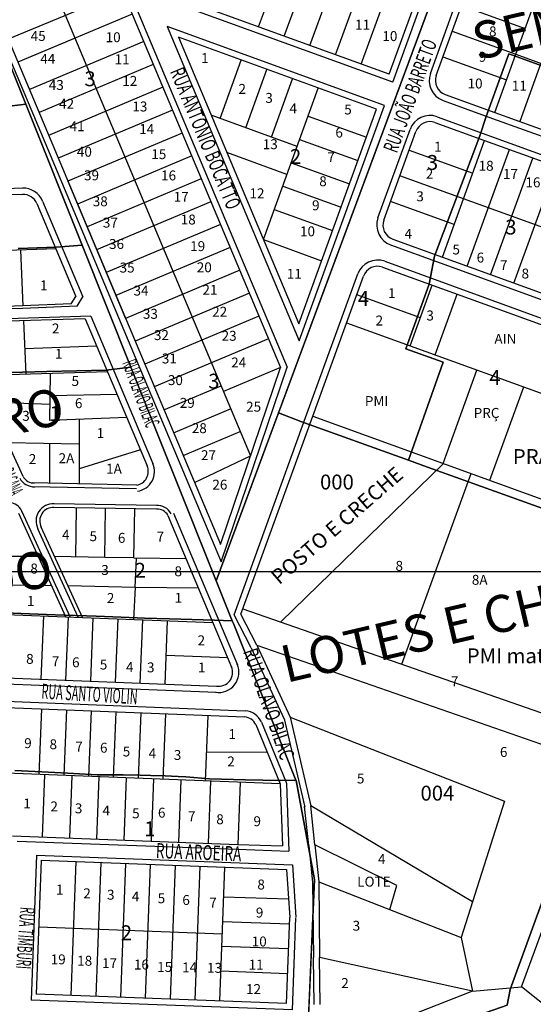
# Model space of a CAD drawing. Units: metres. Extents: x 423355 to 497533, y 7418034 to 7441460.
# Drawn here: x 436019 to 436226, y 7425820 to 7426216 of the extents above; entities that cross this region are included whole.
import ezdxf
from ezdxf.enums import TextEntityAlignment as Align

# ---------------------------------------------------------------- set-up
doc = ezdxf.new("R2010")
doc.units = ezdxf.units.M
for name, color, linetype in [('BAIRROS', 1, 'Continuous'), ('DESENHO_LOTES', 3, 'Continuous'), ('DESENHO_QUADRAS', 2, 'Continuous'), ('MALHA_COORD_UTM', 8, 'Continuous'), ('MEIO_FIO', 8, 'Continuous'), ('NOME_BAIRROS', 1, 'Continuous'), ('NOME_LOTES', 7, 'Continuous'), ('NOME_QUADRAS', 7, 'Continuous'), ('NOME_RUAS', 7, 'Continuous')]:
    doc.layers.add(name, color=color, linetype=linetype)
doc.styles.add('ARIAL', font='arial.ttf')

msp = doc.modelspace()

# ---------------------------------------------------------------- linework, layer by layer
at = {"layer": 'BAIRROS'}
for points in [[(436192.2162, 7426244.4397), (436002.9005, 7426313.6582), (435990.5663, 7426294.5965), (435988.3238, 7426264.3219), (436021.109, 7426182.3307), (436043.802, 7426125.579), (436063.4569, 7426076.4249), (436097.9176, 7425990.2436), (436192.2162, 7426244.4397)], [(436415.1974, 7426130.2592), (436425.8172, 7426159.0293), (436192.2162, 7426244.4397), (436123.056, 7426058.008), (436131.9924, 7426054.4965), (436175.3566, 7426038.8928), (436189.3876, 7426078.3742), (436174.3316, 7426083.7919), (436183.7076, 7426109.8487), (436185.9144, 7426121.0724), (436204.1667, 7426169.6869), (436206.8141, 7426177.4584), (436215.8325, 7426202.6704), (436407.7273, 7426133.0419), (436415.1974, 7426130.2592)], [(436251.123, 7426018.9818), (436359.599, 7425979.6382), (436415.1974, 7426130.2592), (436407.7273, 7426133.0419), (436215.8325, 7426202.6704), (436206.8141, 7426177.4584), (436204.1667, 7426169.6869), (436185.9144, 7426121.0724), (436183.7076, 7426109.8487), (436174.3316, 7426083.7919), (436189.3876, 7426078.3742), (436175.3566, 7426038.8928), (436183.0703, 7426036.1171), (436194.418, 7426032.0339), (436231.1344, 7426018.8222), (436251.123, 7426018.9818)], [(436194.418, 7426032.0339), (436183.0703, 7426036.1171), (436175.3566, 7426038.8928), (436131.9924, 7426054.4965), (436123.056, 7426058.008), (436097.9176, 7425990.2436), (436104.3316, 7425974.2031), (436104.7932, 7425973.0487), (436130.0365, 7425909.919), (436130.0983, 7425909.7644), (436137.4779, 7425869.9149), (436134.0761, 7425790.8238), (436215.2406, 7425819.284), (436216.3943, 7425825.5798), (436260.7357, 7425947.2506), (436268.7819, 7425951.0069), (436286.5061, 7426006.1486), (436251.123, 7426018.9818), (436231.1344, 7426018.8222), (436194.418, 7426032.0339)], [(437021.5006, 7425629.9182), (436954.4487, 7425679.4095), (436694.4279, 7425853.2925), (436678.3991, 7425864.0113), (436502.5719, 7425927.7828), (436359.599, 7425979.6382), (436286.5061, 7426006.1486), (436268.7819, 7425951.0069), (436260.7357, 7425947.2506), (436216.3943, 7425825.5798), (436215.2406, 7425819.284), (436134.0761, 7425790.8238), (436131.5742, 7425732.6552), (436738.0644, 7425387.144), (437021.5006, 7425629.9182)]]:
    msp.add_lwpolyline(points, close=True, dxfattribs=at)
for points in [[(436009.8933, 7426181.041), (436021.109, 7426182.3307), (435988.3238, 7426264.3219)], [(436017.9969, 7426124.189), (436033.3096, 7426124.7402), (436043.802, 7426125.579), (436043.802, 7426125.579), (436021.109, 7426182.3307), (436009.8933, 7426181.041)], [(436009.6691, 7426074.0851), (436019.688, 7426074.3902), (436029.5396, 7426074.6902), (436053.5496, 7426075.1402), (436063.4569, 7426076.4249), (436063.4569, 7426076.4249), (436043.802, 7426125.579), (436033.3096, 7426124.7402), (436017.9969, 7426124.189)], [(436009.4796, 7425977.5402), (436019.1896, 7425977.1302), (436029.3796, 7425976.7402), (436036.5996, 7425976.4702), (436045.5096, 7425976.1402), (436049.4596, 7425976.0002), (436059.5096, 7425975.6202), (436065.9796, 7425975.3802), (436068.9896, 7425975.2702), (436079.0096, 7425974.9602), (436097.2096, 7425974.4102), (436104.3316, 7425974.2031), (436097.9176, 7425990.2436), (436097.9176, 7425990.2436), (436063.4569, 7426076.4249), (436053.5496, 7426075.1402), (436029.5396, 7426074.6902), (436019.688, 7426074.3902), (436009.6691, 7426074.0851)], [(436016.5896, 7425913.7602), (436027.5696, 7425913.2202), (436038.0196, 7425912.7002), (436047.3716, 7425912.2316), (436047.3896, 7425912.2309), (436049.7996, 7425912.1102), (436057.568, 7425912.1176), (436060.3496, 7425912.1202), (436067.1696, 7425911.9202), (436071.5396, 7425911.8002), (436077.2196, 7425911.6402), (436079.8658, 7425911.5178), (436082.4883, 7425911.3964), (436085.6505, 7425911.2801), (436095.151, 7425910.4557), (436109.6953, 7425910.0801), (436123.6496, 7425909.8402), (436130.0365, 7425909.919), (436104.7932, 7425973.0487), (436104.7932, 7425973.0487), (436104.3316, 7425974.2031), (436097.2096, 7425974.4102), (436079.0096, 7425974.9602), (436068.9896, 7425975.2702), (436065.9796, 7425975.3802), (436059.5096, 7425975.6202), (436049.4596, 7425976.0002), (436045.5096, 7425976.1402), (436036.5996, 7425976.4702), (436029.3796, 7425976.7402), (436019.1896, 7425977.1302), (436009.4796, 7425977.5402)], [(436131.5742, 7425732.6552), (436137.4779, 7425869.9149), (436130.0983, 7425909.7644), (436130.0365, 7425909.919), (436130.0365, 7425909.919), (436123.6496, 7425909.8402), (436109.6953, 7425910.0801), (436095.151, 7425910.4557), (436085.6505, 7425911.2801), (436082.4883, 7425911.3964), (436077.2196, 7425911.6402), (436071.5396, 7425911.8002), (436067.1696, 7425911.9202), (436060.3496, 7425912.1202), (436057.568, 7425912.1176), (436049.7996, 7425912.1102), (436047.3896, 7425912.2309), (436038.0196, 7425912.7002), (436027.5696, 7425913.2202), (436016.5896, 7425913.7602)]]:
    msp.add_lwpolyline(points, dxfattribs=at)
at = {"layer": 'DESENHO_LOTES'}
for p, q in [((436114.9893, 7426213.5383), (436132.0354, 7426260.5429)), ((436125.3303, 7426209.7882), (436142.3764, 7426256.7928)), ((436135.6713, 7426206.038), (436152.7174, 7426253.0426)), ((436146.0124, 7426202.2879), (436163.0584, 7426249.2925)), ((436156.3534, 7426198.5378), (436173.3994, 7426245.5424)), ((436029.2887, 7426236.6438), (436111.713, 7426040.5858)), ((436060.0859, 7426227.8957), (436013.9935, 7426208.5181)), ((436218.7437, 7426202.5053), (436227.2667, 7426226.0076)), ((436196.8293, 7426222.1535), (436222.4938, 7426212.8463)), ((436063.9614, 7426218.6772), (436017.8691, 7426199.2996)), ((436040.9152, 7426208.9884), (436017.8691, 7426199.2996)), ((436193.0791, 7426211.8125), (436218.7437, 7426202.5053)), ((436068.6121, 7426207.615), (436022.5197, 7426188.2374)), ((436189.329, 7426201.4715), (436214.9935, 7426192.1643)), ((436072.4876, 7426198.3965), (436026.3952, 7426179.0189)), ((436099.4723, 7426176.6165), (436107.9953, 7426200.1188)), ((436228.8026, 7426198.8575), (436220.2796, 7426175.3552)), ((436109.8133, 7426172.8663), (436118.3363, 7426196.3686)), ((436076.3631, 7426189.1781), (436030.2707, 7426169.8004)), ((436120.1543, 7426169.1162), (436128.6773, 7426192.6185)), ((436116.8786, 7426127.8177), (436139.0184, 7426188.8684)), ((436080.2386, 7426179.9596), (436034.1462, 7426160.582)), ((436080.2386, 7426179.9596), (436034.1462, 7426160.582)), ((436130.4953, 7426165.3661), (436095.8039, 7426177.9468)), ((436134.9273, 7426177.5873), (436158.4296, 7426169.0643)), ((436084.1142, 7426170.7411), (436038.0218, 7426151.3635)), ((436131.5181, 7426168.1863), (436155.0204, 7426159.6633)), ((436087.9897, 7426161.5226), (436041.8973, 7426142.145)), ((436126.4043, 7426154.085), (436102.1356, 7426162.8859)), ((436175.6922, 7426163.8678), (436201.3567, 7426154.5606)), ((436199.1425, 7426117.0695), (436216.1886, 7426164.0741)), ((436128.1089, 7426158.7854), (436151.6112, 7426150.2624)), ((436208.5435, 7426113.6603), (436225.5895, 7426160.6649)), ((436217.9444, 7426110.2511), (436234.9904, 7426157.2557)), ((436268.7715, 7426118.4119), (436171.9421, 7426153.5268)), ((436091.8652, 7426152.3041), (436045.7728, 7426132.9265)), ((436124.6997, 7426149.3845), (436148.202, 7426140.8615)), ((436095.7407, 7426143.0857), (436049.6483, 7426123.7081)), ((436193.8565, 7426133.8786), (436168.1919, 7426143.1857)), ((436121.2905, 7426139.9836), (436144.7928, 7426131.4606)), ((436099.6162, 7426133.8672), (436053.5238, 7426114.4896)), ((436116.8786, 7426127.8177), (436140.3608, 7426119.2394)), ((436018.904, 7426123.5387), (436019.8348, 7426101.058)), ((436103.4918, 7426124.6487), (436057.3994, 7426105.2711)), ((436107.3673, 7426115.4302), (436061.2749, 7426096.0526)), ((436111.2428, 7426106.2117), (436065.1504, 7426086.8341)), ((436180.2196, 7426096.2749), (436154.5551, 7426105.5821)), ((436186.1876, 7426081.346), (436195.0515, 7426105.7884)), ((436021.1677, 7426073.5445), (436020.2609, 7426095.0687)), ((436115.1183, 7426096.9933), (436069.0259, 7426077.6157)), ((436118.9938, 7426087.7748), (436072.9015, 7426068.3972)), ((436049.7167, 7426084.8408), (436020.7344, 7426083.8286)), ((436176.1286, 7426084.9938), (436247.2935, 7426059.1861)), ((436030.7713, 7426054.8532), (436031.0479, 7426073.8512)), ((436123.8382, 7426076.2517), (436100.792, 7426066.5629)), ((436189.3413, 7426037.6134), (436202.9781, 7426075.2171)), ((436076.777, 7426059.1787), (436099.8232, 7426068.8675)), ((436208.2742, 7426030.7873), (436221.9111, 7426068.391)), ((436030.8659, 7426061.3526), (436006.3305, 7426062.2022)), ((436057.9123, 7426065.3465), (436030.9169, 7426064.8522)), ((436080.6525, 7426049.9602), (436103.6987, 7426059.649)), ((436061.7879, 7426056.128), (436030.7713, 7426054.8532)), ((436042.6041, 7426055.3396), (436042.6041, 7426029.3396)), ((436084.528, 7426040.7418), (436107.5742, 7426050.4306)), ((436042.6041, 7426045.3396), (436013.8082, 7426045.829)), ((436030.6058, 7426045.5435), (436030.6063, 7426029.5712)), ((436067.2911, 7426043.0377), (436042.6041, 7426035.3396)), ((436089.1011, 7426029.8639), (436111.713, 7426040.5858)), ((436189.4724, 7426037.6057), (436123.8664, 7425973.7022)), ((436172.7549, 7425956.6774), (436200.6352, 7426033.5576)), ((436041.1975, 7425999.8956), (436041.5283, 7426019.6928)), ((436052.9458, 7425999.6993), (436053.2767, 7426019.4965)), ((436064.6942, 7425999.5029), (436065.025, 7426019.3002)), ((435976.5861, 7425999.9444), (436026.0672, 7426000.265)), ((436052.9458, 7425999.6993), (436032.6987, 7426000.0376)), ((436064.6942, 7425999.5029), (436052.9458, 7425999.6993)), ((436064.6942, 7425999.5029), (436085.6929, 7425999.2665)), ((436065.1331, 7425987.6049), (436065.6941, 7425999.4917)), ((436007.4689, 7425988.6779), (436031.4678, 7425988.4399)), ((436065.1331, 7425987.6049), (436038.0993, 7425988.2125)), ((436065.1331, 7425987.6049), (436064.5692, 7425974.7172)), ((436090.731, 7425987.2825), (436065.1331, 7425987.6049)), ((436108.6509, 7425979.0008), (436257.5172, 7425927.1598)), ((436027.2771, 7425950.6397), (436028.2843, 7425976.1498)), ((436037.2693, 7425950.2452), (436038.2765, 7425975.7553)), ((436047.2615, 7425949.8507), (436048.2687, 7425975.3608)), ((436057.2538, 7425949.4562), (436058.2609, 7425974.9663)), ((436067.246, 7425949.0617), (436068.2531, 7425974.5718)), ((436077.2382, 7425948.6671), (436078.2454, 7425974.1773)), ((436102.501, 7425959.286), (436077.6931, 7425960.1882)), ((436026.5231, 7425912.1706), (436027.5673, 7425938.6189)), ((436036.518, 7425911.8449), (436037.5595, 7425938.2244)), ((436046.5102, 7425911.4504), (436047.5517, 7425937.8299)), ((436056.5024, 7425911.0559), (436057.5439, 7425937.4354)), ((436066.4946, 7425910.6614), (436067.5361, 7425937.0408)), ((436076.4869, 7425910.2669), (436077.5284, 7425936.6463)), ((436093.5735, 7425909.5923), (436094.615, 7425935.9717)), ((436127.6591, 7425935.2469), (436214.1175, 7425901.4252)), ((436118.5771, 7425921.0467), (436094.0312, 7425921.1833)), ((436028.581, 7425912.0915), (436027.6506, 7425887.1088)), ((436039.5734, 7425911.6821), (436038.6429, 7425886.6994)), ((436050.5648, 7425911.2461), (436049.6314, 7425886.1838)), ((436061.5567, 7425910.8234), (436060.6237, 7425885.7731)), ((436072.5485, 7425910.4008), (436071.616, 7425885.3625)), ((436083.5404, 7425909.9781), (436082.6084, 7425884.9518)), ((436095.5316, 7425909.517), (436094.6, 7425884.5038)), ((436107.5227, 7425909.0559), (436106.5916, 7425884.0558)), ((436201.1784, 7425860.8523), (436136.0279, 7425899.5717)), ((436214.1175, 7425901.4252), (436196.6219, 7425846.5649)), ((436170.7382, 7425867.4645), (436137.6692, 7425883.813)), ((436041.2879, 7425877.109), (436039.2781, 7425823.1465)), ((436051.2809, 7425876.7369), (436049.2712, 7425822.7743)), ((436061.274, 7425876.3647), (436059.2643, 7425822.4021)), ((436071.2671, 7425875.9925), (436069.2573, 7425822.0299)), ((436081.2601, 7425875.6204), (436079.2504, 7425821.6578)), ((436091.2532, 7425875.2482), (436089.2435, 7425821.2856)), ((436101.2463, 7425874.876), (436099.2366, 7425820.9134)), ((436139.2232, 7425868.8938), (436196.6219, 7425846.5649)), ((436167.9226, 7425857.7293), (436170.7382, 7425867.4645)), ((436100.7994, 7425862.8775), (436127.0116, 7425862.0944)), ((436127.4097, 7425851.8762), (436100.4285, 7425852.8844)), ((436100.2412, 7425847.8877), (436026.2927, 7425850.6504)), ((436196.6219, 7425846.5649), (436201.3, 7425824.8813)), ((436127.0362, 7425841.8832), (436100.0551, 7425842.8914)), ((436201.3, 7425824.8813), (436139.5835, 7425838.4747)), ((436126.6641, 7425831.8901), (436099.6829, 7425832.8983))]:
    msp.add_line(p, q, dxfattribs=at)
msp.add_circle((436096.5443, 7425973.4548), 0, dxfattribs=at)
at = {"layer": 'DESENHO_QUADRAS'}
for p, q in [((436167.6345, 7426194.4467), (436184.6805, 7426241.4513)), ((436186.6017, 7426193.9507), (436199.5566, 7426229.6742)), ((436006.2425, 7426226.955), (436099.565, 7426004.9741)), ((436060.0859, 7426227.8957), (436123.8382, 7426076.2517)), ((436167.6345, 7426194.4467), (436077.2446, 7426227.2263)), ((436162.5207, 7426180.3454), (436082.6128, 7426209.3236)), ((436082.6128, 7426209.3236), (436131.156, 7426093.8569)), ((436210.2206, 7426179.003), (436218.7437, 7426202.5053)), ((436218.7437, 7426202.5053), (436289.9086, 7426176.6976)), ((436190.1967, 7426186.2646), (436210.2206, 7426179.003)), ((436131.156, 7426093.8569), (436162.5207, 7426180.3454)), ((436210.2206, 7426179.003), (436275.7451, 7426155.2409)), ((436186.1056, 7426174.9835), (436206.1296, 7426167.7219)), ((436165.4646, 7426135.665), (436178.4196, 7426171.3885)), ((436189.0836, 7426120.7173), (436206.1296, 7426167.7219)), ((436206.1296, 7426167.7219), (436271.654, 7426143.9598)), ((436038.0218, 7426151.3635), (436061.2749, 7426096.0526)), ((436019.8075, 7426146.0216), (435807.1592, 7426138.9013)), ((436025.5393, 7426142.3502), (436041.2877, 7426104.8906)), ((436169.0596, 7426127.9789), (436189.0836, 7426120.7173)), ((436033.246, 7426124.019), (435979.8559, 7426122.2312)), ((436189.0836, 7426120.7173), (436254.608, 7426096.9552)), ((436164.9686, 7426116.6978), (436250.5169, 7426085.674)), ((436136.8272, 7426056.6973), (436157.2825, 7426113.1028)), ((436176.1286, 7426084.9938), (436184.9925, 7426109.4362)), ((436039.418, 7426101.8688), (436019.8348, 7426101.058)), ((436039.418, 7426101.8688), (436041.2877, 7426104.8906)), ((436019.8348, 7426101.058), (435819.9325, 7426094.5602)), ((436045.0777, 7426095.8753), (435820.3572, 7426088.5708)), ((436045.0777, 7426095.8753), (436070.004, 7426036.5848)), ((436150.4641, 7426094.301), (436176.1286, 7426084.9938)), ((436054.0368, 7426074.5649), (435793.2652, 7426066.4692)), ((436099.5878, 7426004.9198), (436123.8382, 7426076.2517)), ((436019.9566, 7426032.3665), (436001.4302, 7426072.9317)), ((436107.849, 7425976.7895), (436136.8272, 7426056.6973)), ((436136.8272, 7426056.6973), (436233.6567, 7426021.5824)), ((436065.7995, 7426028.8816), (436023.9582, 7426029.7014)), ((436073.8238, 7426019.1548), (436032.4295, 7426019.8385)), ((436037.2423, 7425975.7961), (436018.2487, 7426017.3842)), ((436078.3991, 7426016.6157), (436104.0952, 7425955.4939)), ((436043.8897, 7425975.5337), (436027.298, 7426011.8627)), ((435928.3621, 7425980.0949), (436043.8897, 7425975.5337)), ((436043.8897, 7425975.5337), (436096.5443, 7425973.4548)), ((436114.2566, 7425964.3419), (436107.849, 7425976.7895)), ((436114.2566, 7425964.3419), (436127.6591, 7425935.2469)), ((436114.2566, 7425964.3419), (436253.5708, 7425915.8273)), ((435927.355, 7425954.5848), (436097.9421, 7425947.8497)), ((435907.6607, 7425943.353), (436109.4035, 7425935.3879)), ((436127.6591, 7425935.2469), (436136.0279, 7425899.5717)), ((436113.8412, 7425932.3117), (436123.6837, 7425908.4344)), ((436123.6837, 7425908.4344), (435906.671, 7425916.7793)), ((436123.6837, 7425908.4344), (436124.5815, 7425883.4506)), ((436137.6692, 7425883.813), (436136.0279, 7425899.5717)), ((436015.6551, 7425887.4532), (436106.5916, 7425884.0558)), ((436027.6506, 7425887.1088), (436027.6467, 7425887.0052)), ((436106.5916, 7425884.0558), (436124.5815, 7425883.4506)), ((436137.6692, 7425883.813), (436139.2232, 7425868.8938)), ((436027.2976, 7425877.6317), (436025.2879, 7425823.6691)), ((436027.2976, 7425877.6317), (436126.2286, 7425873.9357)), ((436126.2286, 7425873.9357), (436127.5089, 7425854.5744)), ((436139.2232, 7425868.8938), (436139.5835, 7425838.4747)), ((436126.2175, 7425819.8987), (436127.5089, 7425854.5744)), ((436139.8238, 7425819.5035), (436139.5835, 7425838.4747)), ((436201.3, 7425824.8813), (436164.9079, 7425810.6617)), ((436201.3, 7425824.8813), (436221.0582, 7425826.6142)), ((436126.2175, 7425819.8987), (436025.1993, 7425823.6726))]:
    msp.add_line(p, q, dxfattribs=at)
at = {"layer": 'DESENHO_QUADRAS', "linetype": 'Continuous'}
for p, q in [((436221.0582, 7425826.6142), (436286.1157, 7426005.129)), ((436277.9363, 7425780.8553), (436221.0582, 7425826.6142))]:
    msp.add_line(p, q, dxfattribs=at)
at = {"layer": 'DESENHO_QUADRAS'}
for centre, radius, start, end in [((436192.2422, 7426191.9052), 6, 160.067024, 250.067024), ((436184.0601, 7426169.343), 6, 70.067024, 160.067024), ((436020.0083, 7426140.0249), 6, 22.802269, 91.91777), ((436171.1051, 7426133.6195), 6, 160.067024, 250.067024), ((436162.923, 7426111.0573), 6, 70.067024, 160.067024), ((436064.98, 7426034.3279), 5.5076, 278.557326, 24.190856), ((436024.2725, 7426034.5101), 4.8189, 206.41208, 273.988949), ((436032.1629, 7426014.3714), 5.4736, 87.208812, 207.278798), ((436074.1155, 7426014.2886), 4.8749, 28.513025, 93.429886), ((436098.8871, 7425953.3876), 5.6179, 260.316221, 23.585733), ((436108.9385, 7425929.9781), 5.4297, 25.453912, 85.087413)]:
    msp.add_arc(centre, radius, start, end, dxfattribs=at)
at = {"layer": 'MALHA_COORD_UTM'}
msp.add_line((440350.1847, 7425993.8302), (430799.1296, 7425993.8302), dxfattribs=at)
at = {"layer": 'MEIO_FIO'}
for p, q in [((436169.1324, 7426191.2442), (436187.883, 7426242.9493)), ((436062.3905, 7426228.8645), (436126.5107, 7426076.3456)), ((436184.2514, 7426194.803), (436197.2064, 7426230.5265)), ((436003.9379, 7426225.9861), (436099.8352, 7425997.8806)), ((436169.1324, 7426191.2442), (436075.1345, 7426225.3322)), ((436165.7232, 7426181.8433), (436078.094, 7426213.6217)), ((436078.094, 7426213.6217), (436131.3278, 7426086.9975)), ((436131.3278, 7426086.9975), (436165.7232, 7426181.8433)), ((436189.3444, 7426183.9144), (436209.3683, 7426176.6528)), ((436186.9579, 7426177.3338), (436206.9819, 7426170.0722)), ((436209.3683, 7426176.6528), (436274.8928, 7426152.8906)), ((436163.1143, 7426136.5173), (436176.0693, 7426172.2408)), ((436206.9819, 7426170.0722), (436272.5063, 7426146.31)), ((436019.7238, 7426148.5202), (435809.392, 7426141.4774)), ((436027.844, 7426143.3191), (436044.0918, 7426104.6713)), ((436168.2073, 7426125.6287), (436188.2313, 7426118.3671)), ((436165.8209, 7426119.0481), (436251.3692, 7426088.0243)), ((436188.2313, 7426118.3671), (436253.7557, 7426094.6049)), ((436134.477, 7426057.5496), (436154.9322, 7426113.9551)), ((436041.7996, 7426100.9666), (436044.0918, 7426104.6713)), ((436019.8673, 7426100.0585), (435819.9649, 7426093.5607)), ((436041.7996, 7426100.9666), (436019.8761, 7426100.0588)), ((436047.3382, 7426096.9493), (435820.3247, 7426089.5703)), ((436047.3382, 7426096.9493), (436072.3086, 7426037.5537)), ((436099.8352, 7425997.8806), (436126.5107, 7426076.3456)), ((436105.1266, 7425976.6157), (436134.477, 7426057.5496)), ((436065.7701, 7426027.3819), (436023.9288, 7426028.2017)), ((436073.8486, 7426020.6546), (436032.4542, 7426021.3383)), ((436038.9216, 7425975.7298), (436019.6132, 7426018.0073)), ((436080.7037, 7426017.5846), (436106.3999, 7425956.4627)), ((436042.2104, 7425975.6), (436025.9336, 7426011.2396)), ((436112.0339, 7425963.1977), (436105.1266, 7425976.6157)), ((436111.986, 7425963.2959), (436125.3884, 7425934.2009)), ((435925.7575, 7425952.1459), (436097.8434, 7425945.3517)), ((435905.2557, 7425945.9499), (436109.5021, 7425937.8859)), ((436116.1525, 7425933.2645), (436125.995, 7425909.3872)), ((436125.2252, 7425934.6759), (436133.5939, 7425899.0007)), ((436125.995, 7425909.3872), (436126.1821, 7425908.5242)), ((436126.1821, 7425908.5242), (436127.1581, 7425881.3628)), ((436135.1827, 7425883.5541), (436133.5413, 7425899.3127)), ((436017.5792, 7425885.3799), (436106.517, 7425882.0572)), ((436135.1827, 7425883.5541), (436136.7367, 7425868.6348)), ((436025.3734, 7425879.705), (436023.1962, 7425821.2457)), ((436025.3734, 7425879.705), (436128.6076, 7425875.8482)), ((436106.5244, 7425882.0569), (436127.1581, 7425881.3628)), ((436128.6076, 7425875.8482), (436130.0035, 7425854.7393)), ((436136.7234, 7425868.8641), (436137.0837, 7425838.4451)), ((436128.6227, 7425817.3071), (436130.0072, 7425854.4813)), ((436137.324, 7425819.4719), (436137.0837, 7425838.4431)), ((436128.6227, 7425817.3071), (436023.1962, 7425821.2457))]:
    msp.add_line(p, q, dxfattribs=at)
for centre, radius, start, end in [((436192.2422, 7426191.9052), 8.5, 160.067024, 250.067024), ((436184.0601, 7426169.343), 8.5, 70.067024, 160.067024), ((436020.0083, 7426140.0249), 8.5, 22.802269, 91.91777), ((436171.1051, 7426133.6195), 8.5, 160.067024, 250.067024), ((436162.923, 7426111.0573), 8.5, 70.067024, 160.067024), ((436064.98, 7426034.3279), 8.0076, 278.557326, 24.190856), ((436024.2725, 7426034.5101), 6.3189, 206.41208, 273.988949), ((436014.1854, 7426015.9972), 5.7936, 18.846772, 77.485843), ((436032.1629, 7426014.3714), 6.9736, 87.208812, 207.278798), ((436074.1155, 7426014.2886), 6.3749, 28.513025, 93.429886), ((436098.8871, 7425953.3876), 8.1179, 260.316221, 23.585733), ((436108.9385, 7425929.9781), 7.9297, 25.453912, 85.087413)]:
    msp.add_arc(centre, radius, start, end, dxfattribs=at)

# ---------------------------------------------------------------- texts
at = {"layer": 'NOME_BAIRROS', "linetype": 'ByBlock', "style": 'ARIAL'}
for s, height, p in [('SEMPREBOM ', 14.94177, (436203.1998, 7426200.0225)), ('VILA RIBEIRO', 14.941769, (435916.9429, 7426025.8218)), ('JARDIM ELDORADO', 14.941769, (435853.9552, 7425946.9425)), ('LOTES E CHACARAS', 14.941769, (436126.0131, 7425949.0724, 475))]:
    msp.add_text(s, height=height, rotation=13.150561, dxfattribs=at).set_placement(p)
at = {"layer": 'NOME_LOTES', "ltscale": 2, "style": 'ARIAL'}
for s, p in [('11', (436153.8608, 7426212.4315)), ('11', (436153.8608, 7426212.4315)), ('8', (436207.9001, 7426209.7221)), ('8', (436207.9001, 7426209.7221)), ('45', (436023.04, 7426207.8827)), ('10', (436053.2726, 7426207.3726)), ('10', (436053.2726, 7426207.3726)), ('10', (436164.8925, 7426207.8264)), ('10', (436164.8925, 7426207.8264)), ('44', (436026.9156, 7426198.6643)), ('11', (436056.9024, 7426198.4921)), ('11', (436056.9024, 7426198.4921)), ('1', (436091.7964, 7426198.9567)), ('1', (436091.7964, 7426198.9567)), ('9', (436203.8036, 7426199.4607)), ('9', (436203.8036, 7426199.4607)), ('12', (436059.9711, 7426189.7554)), ('12', (436059.9711, 7426189.7554)), ('43', (436030.3323, 7426188.1181)), ('43', (436030.3323, 7426188.1181)), ('2', (436106.8517, 7426186.525)), ('2', (436106.8517, 7426186.525)), ('10', (436199.2397, 7426188.7039)), ('10', (436199.2397, 7426188.7039)), ('11', (436217.0982, 7426187.8181)), ('3', (436117.6719, 7426182.909)), ('3', (436117.6719, 7426182.909)), ('42', (436034.4993, 7426180.5441)), ('42', (436034.4993, 7426180.5441)), ('13', (436064.0467, 7426179.4416)), ('13', (436064.0467, 7426179.4416)), ('4', (436127.4268, 7426178.6689)), ('4', (436127.4268, 7426178.6689)), ('5', (436149.51, 7426178.2416)), ('5', (436149.51, 7426178.2416)), ('41', (436038.7586, 7426171.4921)), ('41', (436038.7586, 7426171.4921)), ('14', (436066.8073, 7426170.3727)), ('14', (436066.8073, 7426170.3727)), ('6', (436145.9322, 7426168.9572)), ('6', (436145.9322, 7426168.9572)), ('40', (436041.677, 7426161.2067)), ('40', (436041.677, 7426161.2067)), ('13', (436116.633, 7426164.2419)), ('13', (436116.633, 7426164.2419)), ('1', (436185.7565, 7426163.2176)), ('1', (436185.7565, 7426163.2176)), ('15', (436071.6909, 7426160.2273)), ('15', (436071.6909, 7426160.2273)), ('7', (436142.6939, 7426159.0159)), ('7', (436142.6939, 7426159.0159)), ('18', (436203.6966, 7426155.5535)), ('39', (436044.5525, 7426151.7009)), ('39', (436044.5525, 7426151.7009)), ('16', (436075.6359, 7426151.6518)), ('16', (436075.6359, 7426151.6518)), ('8', (436139.4178, 7426149.3153)), ('8', (436139.4178, 7426149.3153)), ('2', (436182.3916, 7426152.32)), ('2', (436182.3916, 7426152.32)), ('17', (436213.5076, 7426152.273)), ('16', (436222.5958, 7426148.8873)), ('38', (436048.0724, 7426141.2262)), ('38', (436048.0724, 7426141.2262)), ('17', (436080.7251, 7426143.0435)), ('17', (436080.7251, 7426143.0435)), ('12', (436111.2798, 7426144.4647)), ('12', (436111.2798, 7426144.4647)), ('3', (436178.5873, 7426143.2394)), ('3', (436178.5873, 7426143.2394)), ('9', (436136.5221, 7426139.6148)), ('9', (436136.5221, 7426139.6148)), ('18', (436083.5653, 7426133.8908)), ('18', (436083.5653, 7426133.8908)), ('37', (436052.1562, 7426132.643)), ('37', (436052.1562, 7426132.643)), ('10', (436131.6658, 7426129.13)), ('10', (436131.6658, 7426129.13)), ('4', (436173.8358, 7426128.1296)), ('4', (436173.8358, 7426128.1296)), ('36', (436054.6407, 7426124.0273)), ('36', (436054.6407, 7426124.0273)), ('19', (436087.354, 7426123.1595)), ('19', (436087.354, 7426123.1595)), ('5', (436193.1472, 7426121.8097)), ('6', (436202.902, 7426118.5648)), ('35', (436058.9041, 7426114.5209)), ('20', (436090.0285, 7426114.6354)), ('7', (436212.3385, 7426115.4948)), ('11', (436126.3325, 7426111.9982)), ('11', (436126.3325, 7426111.9982)), ('8', (436221.0213, 7426112.1189)), ('1', (436026.7993, 7426107.3682)), ('21', (436092.2969, 7426105.545)), ('34', (436064.5198, 7426105.2462)), ('1', (436167.1751, 7426104.1926)), ('33', (436068.2942, 7426095.878)), ('22', (436096.2367, 7426096.7287)), ('3', (436182.6374, 7426095.2039)), ('2', (436031.6033, 7426089.9697)), ('2', (436162.1431, 7426093.174)), ('32', (436072.7393, 7426087.2985)), ('32', (436072.7393, 7426087.2985)), ('23', (436100.0491, 7426087.0213)), ('AIN', (436210.0799, 7426085.7979)), ('1', (436032.8096, 7426079.7501)), ('31', (436075.9402, 7426077.878)), ('24', (436103.9157, 7426076.2814)), ('5', (436039.516, 7426068.7996)), ('30', (436078.3735, 7426069.1606)), ('6', (436040.8821, 7426059.8781)), ('29', (436083.1582, 7426059.988)), ('25', (436109.9276, 7426058.4458)), ('PMI', (436157.8255, 7426060.7147)), ('3', (436019.6371, 7426054.7586)), ('PRÇ', (436201.7124, 7426055.937)), ('1', (436049.6822, 7426047.7977)), ('28', (436088.0159, 7426049.7946)), ('27', (436091.7208, 7426038.9063)), ('2', (436022.2728, 7426037.3502)), ('2A', (436034.3057, 7426037.6755)), ('1A', (436053.4622, 7426033.4608)), ('26', (436096.3153, 7426027.0222)), ('4', (436035.6869, 7426006.8197)), ('5', (436046.7742, 7426006.2577)), ('6', (436058.2165, 7426005.5876)), ('7', (436073.8198, 7426006.0377)), ('8', (436022.9142, 7425993.2129)), ('3', (436051.5153, 7425992.6297)), ('8', (436081.0215, 7425992.1184)), ('8', (436170.1824, 7425994.2962)), ('8A', (436200.97, 7425988.6752)), ('1', (436021.537, 7425980.1615)), ('2', (436053.7568, 7425981.3518)), ('1', (436081.096, 7425981.408)), ('2', (436090.3565, 7425964.2758)), ('8', (436021.2014, 7425956.8083)), ('7', (436031.5802, 7425955.8329)), ('6', (436039.7303, 7425955.4258)), ('5', (436050.9269, 7425954.5108)), ('4', (436061.4884, 7425953.5297)), ('3', (436069.9486, 7425953.3818)), ('1', (436090.5098, 7425953.3232)), ('7', (436192.5402, 7425947.7714)), ('1', (436102.8202, 7425926.4855)), ('9', (436020.4315, 7425922.8253)), ('8', (436030.6345, 7425922.3771)), ('7', (436041.0134, 7425921.4017)), ('6', (436050.9931, 7425920.9946)), ('5', (436060.1748, 7425919.4804)), ('6', (436212.301, 7425919.2842)), ('4', (436070.6115, 7425918.7397)), ('3', (436080.7704, 7425918.07)), ('2', (436102.3456, 7425915.4642)), ('5', (436154.6157, 7425908.5956)), ('1', (436020.0308, 7425898.5038)), ('2', (436030.9938, 7425897.3338)), ('3', (436040.8611, 7425896.5648)), ('4', (436051.977, 7425895.6798)), ('5', (436063.9479, 7425894.555)), ('6', (436074.373, 7425894.8255)), ('7', (436086.4896, 7425893.367)), ('8', (436097.8959, 7425892.1659)), ('9', (436112.9015, 7425891.3704)), ('4', (436163.1078, 7425876.1226)), ('1', (436033.2176, 7425863.8132)), ('8', (436114.4678, 7425865.8622)), ('LOTE', (436154.737, 7425867.0209)), ('2', (436044.2552, 7425862.324)), ('3', (436053.8359, 7425861.7501)), ('4', (436063.8293, 7425861.0301)), ('5', (436074.2679, 7425860.316)), ('6', (436084.2094, 7425859.6284)), ('7', (436095.0775, 7425858.59)), ('9', (436113.855, 7425854.5504)), ('3', (436152.9058, 7425849.2482)), ('10', (436112.1931, 7425842.8914)), ('19', (436031.1071, 7425835.6844)), ('18', (436041.7902, 7425835.1349)), ('17', (436051.8323, 7425834.1584)), ('16', (436064.6607, 7425833.6088)), ('15', (436074.0618, 7425832.6324)), ('14', (436084.1159, 7425832.4531)), ('13', (436094.1795, 7425832.2742)), ('11', (436110.9404, 7425833.5742)), ('12', (436109.8857, 7425823.7114)), ('2', (436148.2923, 7425826.1388))]:
    msp.add_text(s, height=4, dxfattribs=at).set_placement(p)
at = {"layer": 'NOME_QUADRAS', "style": 'ARIAL'}
for s, p in [('3', (436044.727, 7426189.6166)), ('2', (436127.6379, 7426158.2869)), ('2', (436127.6379, 7426158.2869)), ('3', (436182.8241, 7426155.8873)), ('3', (436214.4665, 7426129.852)), ('3', (436214.4665, 7426129.852)), ('4', (436155.0006, 7426101.0384)), ('3', (436094.6542, 7426067.7467)), ('4', (436208.0299, 7426069.1822)), ('1', (436030.7013, 7426054.7388)), ('000', (436139.7352, 7426027.0939)), ('2', (436064.9589, 7425991.5165)), ('PMI matr 6985', (436198.9347, 7425957.0378)), ('004', (436180.2655, 7425901.6905)), ('1', (436068.8184, 7425887.3476)), ('2', (436059.4126, 7425845.4187))]:
    msp.add_text(s, height=6, dxfattribs=at).set_placement(p)
msp.add_text('POSTO E CRECHE', height=6, rotation=40.876092, dxfattribs=at).set_placement((436123.2736, 7425988.4649))
at = {"layer": 'NOME_QUADRAS', "insert": (436217.5094, 7426043.3548), "char_height": 6, "width": 17.817107, "attachment_point": 1, "style": 'ARIAL'}
msp.add_mtext('PRAÇA', dxfattribs=at)
at = {"layer": 'NOME_RUAS', "style": 'ARIAL'}
for s, rotation, width, p, p2 in [('RUA JOÃO BARRETO', 69.944445, 0.556665, (436170.7124, 7426162.3806), (436187.0713, 7426207.191)), ('RUA ANTONIO BOCATTO', 292.582598, 0.602703, (436079.1067, 7426195.5755), (436102.4955, 7426139.3395)), ('RUA OLAVO BILAC', 290.215678, 0.373618, (436059.8631, 7426078.0802), (436069.6057, 7426051.6229)), ('TRV. MARACANA', 293.362589, 0.310509, (436006.2229, 7426043.6425), (436014.71, 7426023.9949)), ('RUA OLAVO BILAC', 289.15445, 0.619156, (436108.6178, 7425961.7425), (436123.9484, 7425917.6061)), ('RUA SANTO VIOLIN', 356.496209, 0.492939, (436027.2625, 7425942.8256), (436065.9903, 7425940.4543)), ('RUA AROEIRA', 357.591168, 0.597175, (436073.4346, 7425878.5973), (436107.8928, 7425877.1478)), ('RUA TIMBURI', 265.98249, 0.457557, (436018.8779, 7425858.9255), (436017.1313, 7425834.0578))]:
    msp.add_text(s, height=6, rotation=rotation, dxfattribs=dict(at, width=width)).set_placement(p, p2, align=Align.FIT)

doc.saveas('drawing.dxf')
